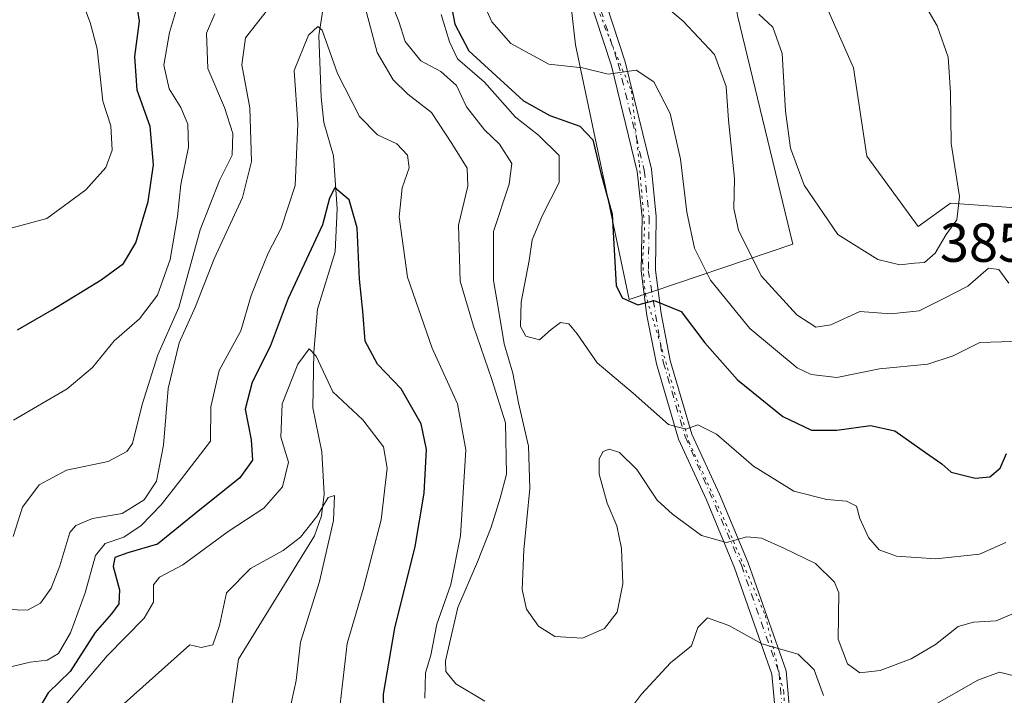
# Model space of a CAD drawing. Units: metres. Extents: x 615260 to 618757, y 4669233 to 4671603.
# Drawn here: x 616424 to 616604, y 4670960 to 4671084 of the extents above; entities that cross this region are included whole.
import ezdxf

# ---------------------------------------------------------------- set-up
doc = ezdxf.new("R2010")
doc.units = ezdxf.units.M
doc.header["$MEASUREMENT"] = 0
doc.linetypes.add('DGN Style 4', pattern=[2.6384748266838614, 1.318413404963828, -0.6592067024819142, 0.001648016756204785, -0.6592067024819142])
doc.linetypes.add('DGN Style 5', pattern=[1.1536117293433497, 0.4944050268614355, -0.6592067024819142])
for name, color, linetype, lineweight in [('Arbolado forestal CxS', 92, 'Continuous', 0), ('Comarca CxS', 21, 'Continuous', 0), ('Comunidad Autónoma CxS', 142, 'Continuous', 0), ('Corriente natural lineal', 142, 'Continuous', 13), ('Curva de nivel maestra', 30, 'Continuous', 30), ('Curva de nivel normal', 30, 'Continuous', 0), ('Matorral CxS', 135, 'Continuous', 0), ('Municipio CxS', 4, 'Continuous', 0), ('Pista no pavimentada Cxs', 111, 'Continuous', 0), ('Pista no pavimentada eje', 91, 'DGN Style 4', 0), ('Provincia CxS', 1, 'Continuous', 0), ('Rótulo de punto de cota en terreno', 7, 'Continuous', 0), ('Vía pecuaria CxS', 92, 'Continuous', 13), ('Vía pecuaria eje', 92, 'DGN Style 5', 0)]:
    doc.layers.add(name, color=color, linetype=linetype, lineweight=lineweight)
doc.styles.add('Style-Arial', font='txt')

# ---------------------------------------------------------------- blocks, each defined once
blk = doc.blocks.new('*U15')
at = {"layer": 'Arbolado forestal CxS', "color": 92, "linetype": 'Continuous', "lineweight": 0}
blk.add_polyline3d([(616568.9291000003, 4671091.0295, 392.8313000000053), (616576.0658999998, 4671074.859300001, 391.8839000000008), (616578.4863, 4671058.720100001, 392.3595999999961), (616587.8532999996, 4671045.840299999, 392.5069999999978), (616593.7229000004, 4671050.1119, 390.9342000000034), (616605.6749, 4671049.257900001, 387.624100000001), (616621.0406999999, 4671044.9867, 383.8125), (616632.1388999998, 4671046.694700001, 380.4933000000019), (616640.6756999996, 4671061.215500001, 375.6977999999945), (616645.4726999998, 4671063.615499999, 374.1447000000044), (616652.6278999997, 4671067.1953, 372.4752000000008), (616654.4589000001, 4671067.0207, 372.3019000000059), (616658.2717000004, 4671066.657299999, 371.8187999999937), (616670.556, 4671065.486300001, 369.622000000003), (616688.4824999999, 4671064.631899999, 366.7164000000048), (616707.2200999996, 4671084.880700001, 362.1815999999963), (616721.6069, 4671070.996900001, 362.3874999999971), (616733.5585000003, 4671047.9341, 363.0656000000017), (616754.0473999997, 4671035.121400001, 361.0213999999978), (616767.7061999999, 4671021.453000001, 358.6466999999975)], dxfattribs=at)

msp = doc.modelspace()

# ---------------------------------------------------------------- linework, layer by layer
at = {"layer": 'Arbolado forestal CxS', "color": 92, "linetype": 'Continuous', "lineweight": 0}
msp.add_polyline3d([(616568.9291000003, 4671091.0295, 392.8313000000053), (616576.0658999998, 4671074.859300001, 391.8839000000008), (616578.4863, 4671058.720100001, 392.3595999999961), (616587.8532999996, 4671045.840299999, 392.5069999999978), (616593.7229000004, 4671050.1119, 390.9342000000034), (616605.6749, 4671049.257900001, 387.624100000001), (616621.0406999999, 4671044.9867, 383.8125), (616632.1388999998, 4671046.694700001, 380.4933000000019), (616640.6756999996, 4671061.215500001, 375.6977999999945), (616645.4726999998, 4671063.615499999, 374.1447000000044), (616652.6278999997, 4671067.1953, 372.4752000000008), (616654.4589000001, 4671067.0207, 372.3019000000059), (616658.2717000004, 4671066.657299999, 371.8187999999937), (616670.556, 4671065.486300001, 369.622000000003), (616688.4824999999, 4671064.631899999, 366.7164000000048), (616707.2200999996, 4671084.880700001, 362.1815999999963)], dxfattribs=at)
at = {"layer": 'Comarca CxS', "color": 21, "linetype": 'Continuous', "lineweight": 0}
msp.add_3dface([(618739.3300008789, 4669289.849983311), (615297.4900008531, 4669232.719983312), (615259.6400008549, 4671545.829983286), (618700.3600008807, 4671602.979983291)], dxfattribs=at)
at = {"layer": 'Comunidad Autónoma CxS', "color": 142, "linetype": 'Continuous', "lineweight": 0}
msp.add_3dface([(618739.3300008789, 4669289.849983311), (615297.4900008531, 4669232.719983312), (615259.6400008549, 4671545.829983286), (618700.3600008807, 4671602.979983291)], dxfattribs=at)
at = {"layer": 'Corriente natural lineal', "color": 142, "linetype": 'Continuous', "lineweight": 13}
msp.add_polyline3d([(616485.3300999999, 4671124.690099999, 364.5255000000034), (616478.4901000002, 4671080.7501, 356.4719999999944), (616478.8901000004, 4671069.4801, 354.3803000000044), (616479.3701, 4671064.850099999, 353.9955000000046), (616481.1700999998, 4671058.790100001, 352.7369000000036), (616481.7901, 4671049.100099999, 351.1662999999971), (616481.4401000004, 4671041.2601, 349.9285999999993), (616478.2401000002, 4671030.790100001, 348.130799999999), (616477.5800999999, 4671022.940099999, 345.8910000000033), (616477.3901000004, 4671012.7501, 343.9603000000061), (616479.0100999996, 4671004.720100001, 342.9796999999962), (616479.4301000005, 4670996.960100001, 342.1521000000066), (616478.9801000003, 4670993.020099999, 341.2571000000025), (616477.6901000004, 4670989.370100001, 340.5173999999971), (616463.8400999998, 4670966.850099999, 337.858699999997), (616462.5900999998, 4670958.3301, 335.929999999993), (616460.3201000001, 4670955.7501, 335.7954000000027), (616443.8601000002, 4670943.3101, 334.6152000000002), (616442.6101000002, 4670939.5001, 333.6708999999973), (616443.1300999997, 4670929.770099999, 331.9495000000024), (616441.6801000005, 4670926.890100001, 331.6003000000055), (616435.3501000004, 4670922.130100001, 331.2574000000022), (616419.3300999999, 4670912.100099999, 329.8104000000022)], dxfattribs=at)
at = {"layer": 'Curva de nivel maestra', "color": 30, "linetype": 'Continuous', "lineweight": 30, "flags": 128}
for points, elevation in [([(616423.5, 4671026.960100001), (616429.7800000003, 4671030.640100001), (616438.7300000006, 4671036.120100001), (616442.8099999996, 4671039.120100001), (616445.0599999996, 4671042.890100001), (616447.2999999998, 4671050.420100001), (616448.29, 4671057.140100001), (616447.6799999997, 4671064.100099999), (616445.3200000003, 4671070.7401), (616444.8799999999, 4671076.880100001), (616445.7300000006, 4671083.360099999), (616445.1900000004, 4671086.8301)], 375), ([(616502.8200000003, 4671085.370100001), (616503.3200000003, 4671082.800100001), (616505.8700000001, 4671077.960100001), (616515.8300000001, 4671068.8201), (616520.5999999996, 4671066.110099999), (616526.0800000001, 4671064.1801), (616528.4800000006, 4671061.670100001), (616529.9500000002, 4671055.600099999), (616532.0199999996, 4671048.110099999), (616532.7199999997, 4671035.0601), (616533.8600000005, 4671032.860099999), (616536.7000000002, 4671031.540100001), (616539.6600000003, 4671032.3201), (616544.5700000003, 4671030.3101), (616548.9400000004, 4671024.620100001), (616554.8799999999, 4671017.870100001), (616563.1600000003, 4671011.1601), (616568.3700000001, 4671008.690099999), (616572.9800000006, 4671008.640100001), (616579.1200000001, 4671009.520099999), (616583.5800000001, 4671008.5601), (616589.1600000003, 4671004.5601), (616592.1900000004, 4671002.5101), (616593.8799999999, 4671000.9801), (616598.2699999996, 4670999.880100001), (616600.9400000004, 4671000.170100001), (616602.8300000001, 4671001.700099999), (616603.9699999997, 4671004.380100001)], 375), ([(616490.3899999997, 4670954.7601), (616490.2699999996, 4670960.420100001), (616492.3200000003, 4670972.530099999), (616496.0300000003, 4670987.4101), (616497.7199999997, 4670997.1501), (616498.0999999996, 4671005.140100001), (616497.1200000001, 4671009.8201), (616493.4800000006, 4671016.2301), (616489.2000000002, 4671020.7401), (616486.9199999999, 4671024.9001), (616486.5300000003, 4671030.380100001), (616485.8700000001, 4671036.2301), (616485.4500000002, 4671045.600099999), (616484.04, 4671050.7601), (616481.4000000004, 4671052.920100001), (616480.4100000003, 4671051.0601), (616479.1399999997, 4671046.140100001), (616472.8600000005, 4671032.7401), (616469.5800000001, 4671023.970100001), (616466.3200000003, 4671017.440099999), (616465.0599999996, 4671012.5001), (616466.0999999996, 4671006.880100001), (616466.3700000001, 4671003.170100001), (616464.0700000003, 4670999.950099999), (616455.7699999996, 4670993.350099999), (616449.04, 4670987.860099999), (616443.6399999997, 4670986.290100001), (616441.2199999997, 4670985.440099999), (616440.9500000002, 4670983.7601), (616442.0999999996, 4670979.530099999), (616441.9699999997, 4670976.970100001), (616440.6500000004, 4670975.100099999), (616437.6699999999, 4670971.720100001), (616433.0700000003, 4670964.600099999), (616429.0599999996, 4670960.6801), (616427.0599999996, 4670957.2601)], 349.9999999999999)]:
    msp.add_lwpolyline(points, dxfattribs=dict(at, elevation=elevation))
at = {"layer": 'Curva de nivel normal', "color": 30, "linetype": 'Continuous', "lineweight": 0, "flags": 128}
for points, elevation in [([(616604.3700000001, 4671035.520099999), (616602.5800000001, 4671037.9901), (616600.6600000003, 4671038.2401), (616596.9100000003, 4671034.9901), (616592.5599999996, 4671032.720100001), (616588, 4671030.4801), (616582.8600000005, 4671029.9301), (616577.2300000006, 4671030.3201), (616571.9100000003, 4671027.9001), (616569.1500000004, 4671027.470100001), (616565.7300000006, 4671029.720100001), (616559.2100000001, 4671036.870100001), (616555.0599999996, 4671045.200099999), (616554.2300000006, 4671049.1801), (616554.3600000005, 4671054.600099999), (616553.25, 4671065.290100001), (616552.7800000003, 4671071.450099999), (616550.6500000004, 4671077.300100001), (616544.9400000004, 4671083.360099999), (616537.6699999999, 4671089.600099999)], 385), ([(616558.7699999996, 4671084.620100001), (616561.2999999998, 4671082.290100001), (616563.0099999999, 4671077.4801), (616563.6500000004, 4671066.9301), (616564.5300000003, 4671060.1801), (616567.0199999996, 4671053.390100001), (616573.2100000001, 4671044.380100001), (616580.4600000001, 4671039.8301), (616584.5300000003, 4671038.850099999), (616587.1600000003, 4671039.140100001), (616589.0099999999, 4671039.270099999), (616590.9400000004, 4671041.0001), (616592.9800000006, 4671044.380100001), (616594.9199999999, 4671047.0601), (616595.3899999997, 4671051.340100001), (616593.8600000005, 4671061.030099999), (616593.75, 4671070.3301), (616593.3399999999, 4671076.7601), (616591.3099999996, 4671082.520099999), (616587.3600000005, 4671089.340100001)], 390), ([(616486.4699999997, 4671087.7501), (616489.1299999999, 4671077.670100001), (616492.0199999996, 4671072.640100001), (616494.7400000002, 4671070.050100001), (616499.0199999996, 4671066.670100001), (616502.7300000006, 4671061.050100001), (616505.54, 4671056.540100001), (616505.6699999999, 4671053.2401), (616503.9800000006, 4671046.130100001), (616504.29, 4671035.870100001), (616506.7199999997, 4671027.6801), (616510.04, 4671017.890100001), (616512.5700000003, 4671010.030099999), (616512.75, 4671000.630100001), (616511.5599999996, 4670996.270099999), (616509.9500000002, 4670990.9301), (616507.4400000004, 4670984.600099999), (616503.8200000003, 4670976.2601), (616501.5899999999, 4670966.530099999), (616501.6699999999, 4670964.600099999), (616503.4699999997, 4670962.3301), (616508.75, 4670959.170100001)], 360), ([(616435.6699999999, 4671085.9901), (616436.7300000006, 4671083.100099999), (616438.0199999996, 4671078.3201), (616439.0800000001, 4671068.7501), (616440.5, 4671064.220100001), (616440.7699999996, 4671059.8201), (616439.6299999999, 4671056.6601), (616435.9299999997, 4671052.550100001), (616428.8399999999, 4671047.340100001), (616420.9199999999, 4671045.190099999)], 380), ([(616422.7400000002, 4671010.5001), (616432.5599999996, 4671016.200099999), (616437.1500000004, 4671020.130100001), (616441.1399999997, 4671024.970100001), (616445.7699999996, 4671029.0001), (616449.0599999996, 4671033.350099999), (616451.3300000001, 4671039.860099999), (616452.7000000002, 4671047.6801), (616453.2999999998, 4671053.530099999), (616454.7100000001, 4671060.350099999), (616454.5899999999, 4671064.5701), (616453.29, 4671067.600099999), (616451.1399999997, 4671071.0101), (616450.1600000003, 4671075.340100001), (616451.2100000001, 4671081.270099999), (616452.8700000001, 4671086.7601)], 370), ([(616609.9400000004, 4670977.200099999), (616602.0899999999, 4670973.840100001), (616597.9699999997, 4670973.610099999), (616595.1299999999, 4670972.8201), (616591.04, 4670969.5001), (616586.54, 4670966.9001), (616580.9299999997, 4670964.7601), (616577.1799999997, 4670964.350099999), (616574.9600000001, 4670966.0001), (616573.2400000002, 4670970.4801), (616573.3499999996, 4670978.9301), (616572.5899999999, 4670980.9101), (616569.1399999997, 4670984.290100001), (616563.3200000003, 4670987.100099999), (616559.2699999996, 4670988.940099999), (616556.6100000005, 4670989.1601), (616552.9000000004, 4670988.120100001), (616548.3300000001, 4670989.4301), (616543.0199999996, 4670993.340100001), (616540.2199999997, 4670995.870100001), (616536.5199999996, 4671001.4801), (616533.3399999999, 4671004.5601), (616531.4500000002, 4671005.1801), (616530.3700000001, 4671004.7601), (616529.6600000003, 4671003.420100001), (616529.6399999997, 4671000.620100001), (616531.0999999996, 4670995.350099999), (616532.8600000005, 4670991.170100001), (616533.7300000006, 4670987.050100001), (616533.9800000006, 4670980.610099999), (616532.9199999999, 4670975.4001), (616530.6299999999, 4670972.460100001), (616526.6100000005, 4670970.670100001), (616521.5599999996, 4670970.970100001), (616518.5899999999, 4670972.880100001), (616516.4000000004, 4670975.970100001), (616515.6100000005, 4670979.5701), (616515.9000000004, 4670986.800100001), (616517.0099999999, 4670998.0001), (616516.7599999999, 4671005.7501), (616514.9100000003, 4671013.6801), (616513.9000000004, 4671019.050100001), (616512.3099999996, 4671024.420100001), (616511.2800000003, 4671030.710100001), (616510.3200000003, 4671036.0001), (616510.3600000005, 4671044.9301), (616513.2199999997, 4671053.600099999), (616513.6799999997, 4671057.340100001), (616511.4699999997, 4671060.920100001), (616508.6900000004, 4671063.5001), (616505.4299999997, 4671067.7301), (616503.5700000003, 4671071.620100001), (616500.7599999999, 4671074.1801), (616497.0800000001, 4671076.140100001), (616494.2100000001, 4671079.640100001), (616493.0599999996, 4671083.280099999), (616491.75, 4671086.640100001)], 365), ([(616608.9400000004, 4671024.9901), (616599.0899999999, 4671024.700099999), (616594.2100000001, 4671022.220100001), (616589.6399999997, 4671020.700099999), (616580.8099999996, 4671019.850099999), (616573.0300000003, 4671018.290100001), (616568.3099999996, 4671018.850099999), (616565.75, 4671020.040100001), (616557.1200000001, 4671027.2401), (616549.9500000002, 4671036.0701), (616547.0599999996, 4671041.880100001), (616545.6600000003, 4671048.450099999), (616544.5, 4671058.1601), (616542.5800000001, 4671066.470100001), (616539.6200000001, 4671072.270099999), (616536.3600000005, 4671074.390100001), (616531.2699999996, 4671073.670100001), (616526.5700000003, 4671074.8201), (616520.4699999997, 4671075.540100001), (616513.4900000002, 4671079.290100001), (616510.0700000003, 4671083.2601), (616508.8200000003, 4671085.940099999)], 380), ([(616421.5199999996, 4670975.920100001), (616425.3099999996, 4670975.8101), (616427.7000000002, 4670977.100099999), (616429.6500000004, 4670979.8201), (616431.2000000002, 4670983.9101), (616433.0599999996, 4670989.960100001), (616434.1500000004, 4670991.270099999), (616437.1600000003, 4670992.550100001), (616442.5999999996, 4670993.460100001), (616446.6200000001, 4670995.920100001), (616448.8399999999, 4670999.3301), (616450.1399999997, 4671005.9001), (616450.9800000006, 4671016.2601), (616452.9600000001, 4671024.600099999), (616455.9500000002, 4671031.2601), (616459.4000000004, 4671039.9301), (616464.5199999996, 4671051.1501), (616466.1600000003, 4671057.710100001), (616465.9000000004, 4671067.550100001), (616464.4299999997, 4671075.4001), (616465.1100000005, 4671080.340100001), (616468.8700000001, 4671085.1501)], 360), ([(616459.4800000006, 4671084.7301), (616457.9699999997, 4671081.1501), (616458.1900000004, 4671074.7301), (616461.2599999999, 4671067.5701), (616462.7800000003, 4671062.8201), (616462.6399999997, 4671058.9001), (616460.3200000003, 4671054.2601), (616456.8399999999, 4671045.2601), (616452.9400000004, 4671031.0601), (616449.1100000005, 4671022.440099999), (616446.2599999999, 4671013.380100001), (616444.4400000004, 4671006.220100001), (616443.4299999997, 4671004.7601), (616440.0599999996, 4671002.960100001), (616432.4400000004, 4671001.340100001), (616427.4199999999, 4670998.710100001), (616424.4199999999, 4670994.600099999), (616422.7100000001, 4670989.2601)], 365), ([(616500.7999999998, 4671084.590100001), (616502.3499999996, 4671079.5601), (616503.7599999999, 4671076.4801), (616508.6900000004, 4671072.200099999), (616514.3399999999, 4671065.800100001), (616518.5899999999, 4671062.5601), (616522.3200000003, 4671058.8201), (616522.3099999996, 4671053.9101), (616519.29, 4671047.9301), (616517.4000000004, 4671043.450099999), (616516.8300000001, 4671039.630100001), (616515.4199999999, 4671032.020099999), (616515.2699999996, 4671027.600099999), (616516.2599999999, 4671025.840100001), (616518.7599999999, 4671025.190099999), (616520.8799999999, 4671027.0801), (616522.5700000003, 4671028.300100001), (616524.0700000003, 4671028.0601), (616525.6200000001, 4671026.280099999), (616529.29, 4671020.950099999), (616535.8200000003, 4671015.4001), (616542.2599999999, 4671009.700099999), (616545.4199999999, 4671008.850099999), (616547.6500000004, 4671009.640100001), (616551.0300000003, 4671007.920100001), (616557.7999999998, 4671002.120100001), (616565.1699999999, 4670997.5001), (616571.2000000002, 4670996.0001), (616574.7400000002, 4670995.690099999), (616576.5999999996, 4670994.7601), (616577.2100000001, 4670992.540100001), (616578.7599999999, 4670989.0801), (616580.7300000006, 4670986.8301), (616583.8799999999, 4670985.640100001), (616591.0599999996, 4670985.1601), (616599.0199999996, 4670986.0101), (616603.8399999999, 4670988.1601)], 370), ([(616419.9000000004, 4670964.870100001), (616425.7800000003, 4670966.290100001), (616428.8899999997, 4670966.6801), (616430.9600000001, 4670967.860099999), (616433.1500000004, 4670971.6801), (616435.8300000001, 4670978.9301), (616437.7300000006, 4670985.780099999), (616439.4699999997, 4670987.9801), (616442.9100000003, 4670989.110099999), (616446.0499999998, 4670991.2601), (616449.7100000001, 4670995.020099999), (616453.4400000004, 4670999.7601), (616458.6799999997, 4671006.6601), (616458.7800000003, 4671012.950099999), (616460.2999999998, 4671019.5801), (616464.25, 4671026.790100001), (616466.1100000005, 4671033.270099999), (616467.6500000004, 4671037.120100001), (616469.2199999997, 4671040.9801), (616471.5999999996, 4671045.540100001), (616474.1299999999, 4671053.350099999), (616474.6200000001, 4671064.600099999), (616473.9600000001, 4671074.380100001), (616476.6100000005, 4671080.8201), (616478.2999999998, 4671082.390100001), (616479.0599999996, 4671081.700099999), (616481.9100000003, 4671073.8201), (616485.8899999997, 4671065.940099999), (616489.1799999997, 4671062.590100001), (616492.7100000001, 4671060.9301), (616494.6600000003, 4671058.920100001), (616494.9299999997, 4671056.590100001), (616493.6900000004, 4671052.9301), (616493.1500000004, 4671047.600099999), (616494.6600000003, 4671036.630100001), (616499.1699999999, 4671023.6501), (616503.7999999998, 4671013.450099999), (616505.3200000003, 4671005.090100001), (616504.2999999998, 4670989.380100001), (616502.5899999999, 4670980.4901), (616500.0300000003, 4670973.2401), (616498.9400000004, 4670967.600099999), (616497.9299999997, 4670964.360099999), (616497.8399999999, 4670959.700099999)], 355), ([(616429.5700000003, 4670955.3201), (616439.8399999999, 4670967.460100001), (616446.5700000003, 4670974.3101), (616448.3099999996, 4670977.2601), (616448.29, 4670980.4101), (616449.4199999999, 4670981.840100001), (616453.6600000003, 4670984.0701), (616461.9000000004, 4670990.170100001), (616468.4100000003, 4670994.4301), (616471.8700000001, 4670998.3201), (616472.9199999999, 4671002.8301), (616471.5199999996, 4671007.360099999), (616471.79, 4671013.450099999), (616474.6500000004, 4671020.7501), (616476.7199999997, 4671023.5101), (616477.9600000001, 4671022.190099999), (616481.04, 4671015.690099999), (616486.5099999999, 4671010.540100001), (616490.25, 4671005.610099999), (616490.9400000004, 4671001.700099999), (616489.8200000003, 4670992.290100001), (616486.5899999999, 4670979.620100001), (616483.6699999999, 4670969.6801), (616482.1600000003, 4670957.0601)], 345.0000000000001), ([(616473.0899999999, 4670957.120100001), (616474.3600000005, 4670962.9301), (616475.0999999996, 4670969.9301), (616478.5999999996, 4670981.040100001), (616481.1600000003, 4670992.140100001), (616481.3099999996, 4670996.7301), (616480.1699999999, 4670996.350099999), (616478.0800000001, 4670992.9001), (616475.1500000004, 4670989.140100001), (616471.9600000001, 4670986.6601), (616465.9800000006, 4670983.4001), (616461.6299999999, 4670978.9301), (616460.3600000005, 4670973.020099999), (616459.1200000001, 4670969.4801), (616457.0099999999, 4670968.950099999), (616454.9500000002, 4670969.4901), (616438.9500000002, 4670955.130100001)], 340.0000000000001), ([(616533.3499999996, 4670955.120100001), (616537.3799999999, 4670960.4301), (616542.6399999997, 4670966.200099999), (616546.4900000002, 4670969.280099999), (616547.6500000004, 4670972.610099999), (616549.4000000004, 4670974.4101), (616553.2999999998, 4670973.0101), (616559.3300000001, 4670969.620100001), (616565.9600000001, 4670967.770099999), (616568.8700000001, 4670964.880100001), (616570.5599999996, 4670960.1801)], 360), ([(616590.3799999999, 4670958.280099999), (616598.7199999997, 4670963.0101), (616602.7199999997, 4670964.450099999), (616605.3899999997, 4670963.790100001)], 360)]:
    msp.add_lwpolyline(points, dxfattribs=dict(at, elevation=elevation))
at = {"layer": 'Matorral CxS', "color": 135, "linetype": 'Continuous', "lineweight": 0}
for points in [[(616707.2200999996, 4671084.880700001, 362.1815999999963), (616688.4824999999, 4671064.631899999, 366.7164000000048), (616670.556, 4671065.486300001, 369.622000000003), (616658.2717000004, 4671066.657299999, 371.8187999999937), (616654.4589000001, 4671067.0207, 372.3019000000059), (616652.6278999997, 4671067.1953, 372.4752000000008), (616645.4726999998, 4671063.615499999, 374.1447000000044), (616640.6756999996, 4671061.215500001, 375.6977999999945), (616632.1388999998, 4671046.694700001, 380.4933000000019), (616621.0406999999, 4671044.9867, 383.8125), (616605.6749, 4671049.257900001, 387.624100000001), (616593.7229000004, 4671050.1119, 390.9342000000034), (616587.8532999996, 4671045.840299999, 392.5069999999978), (616578.4863, 4671058.720100001, 392.3595999999961), (616576.0658999998, 4671074.859300001, 391.8839000000008), (616568.9291000003, 4671091.0295, 392.8313000000053)], [(616568.9291000003, 4671091.0295, 392.8313000000053), (616576.0658999998, 4671074.859300001, 391.8839000000008), (616578.4863, 4671058.720100001, 392.3595999999961), (616587.8532999996, 4671045.840299999, 392.5069999999978), (616593.7229000004, 4671050.1119, 390.9342000000034), (616605.6749, 4671049.257900001, 387.624100000001), (616621.0406999999, 4671044.9867, 383.8125), (616632.1388999998, 4671046.694700001, 380.4933000000019), (616640.6756999996, 4671061.215500001, 375.6977999999945), (616645.4726999998, 4671063.615499999, 374.1447000000044), (616652.6278999997, 4671067.1953, 372.4752000000008), (616654.4589000001, 4671067.0207, 372.3019000000059), (616658.2717000004, 4671066.657299999, 371.8187999999937), (616670.556, 4671065.486300001, 369.622000000003), (616688.4824999999, 4671064.631899999, 366.7164000000048), (616707.2200999996, 4671084.880700001, 362.1815999999963)]]:
    msp.add_polyline3d(points, dxfattribs=at)
at = {"layer": 'Municipio CxS', "color": 4, "linetype": 'Continuous', "lineweight": 0}
msp.add_3dface([(618739.3300008789, 4669289.849983311), (615297.4900008531, 4669232.719983312), (615259.6400008549, 4671545.829983286), (618700.3600008807, 4671602.979983291)], dxfattribs=at)
at = {"layer": 'Pista no pavimentada Cxs', "color": 111, "linetype": 'Continuous', "lineweight": 0}
for points in [[(616562.1601, 4670952.9001, 357.1508999999933), (616561.1700999998, 4670964.130100001, 359.2320999999938), (616554.3601000002, 4670983.5101, 363.9952000000048), (616549.2001, 4670995.9301, 367.1836999999941), (616544.0900999998, 4671007.040100001, 369.6986000000034), (616540.0701000001, 4671020.780099999, 373.0791999999929), (616538.3501000004, 4671029.590100001, 374.8190000000032), (616537.3000999996, 4671037.7501, 376.085699999996), (616537.4501, 4671047.550100001, 376.9109999999928), (616536.5800999999, 4671055.9001, 377.5457000000025), (616531.8701, 4671075.2301, 380.5213999999978), (616526.1001000004, 4671092.890100001, 384.1024999999936)], [(616540.4830999998, 4670913.491699999, 353.368100000007), (616559.6501000002, 4670942.610099999, 355.7565000000032), (616562.1601, 4670952.9001, 357.1508999999933), (616561.1700999998, 4670964.130100001, 359.2320999999938), (616554.3601000002, 4670983.5101, 363.9952000000048), (616549.2001, 4670995.9301, 367.1836999999941), (616544.0900999998, 4671007.040100001, 369.6986000000034), (616540.0701000001, 4671020.780099999, 373.0791999999929), (616538.3501000004, 4671029.590100001, 374.8190000000032), (616537.3000999996, 4671037.7501, 376.085699999996), (616537.4501, 4671047.550100001, 376.9109999999928), (616536.5800999999, 4671055.9001, 377.5457000000025), (616531.8701, 4671075.2301, 380.5213999999978), (616526.1001000004, 4671092.890100001, 384.1024999999936)], [(616528.6501000002, 4671093.4901, 384.3987999999954), (616534.3800999997, 4671075.950099999, 380.7681000000011), (616539.1601, 4671056.350099999, 378.3975000000065), (616540.0601000005, 4671047.670100001, 377.7201999999961), (616539.9101, 4671037.9001, 376.4155000000028), (616540.9301000005, 4671030.0001, 374.9315000000061), (616542.6101000002, 4671021.4001, 373.1343999999954), (616546.5500999996, 4671007.960100001, 369.9994000000006), (616551.5900999998, 4670996.9801, 367.4697000000015), (616556.8000999996, 4670984.450099999, 364.1811000000016), (616563.7401000002, 4670964.690099999, 359.6257999999943), (616564.8000999996, 4670952.700099999, 357.4410000000062)], [(616528.6501000002, 4671093.4901, 384.3987999999954), (616534.3800999997, 4671075.950099999, 380.7681000000011), (616539.1601, 4671056.350099999, 378.3975000000065), (616540.0601000005, 4671047.670100001, 377.7201999999961), (616539.9101, 4671037.9001, 376.4155000000028), (616540.9301000005, 4671030.0001, 374.9315000000061), (616542.6101000002, 4671021.4001, 373.1343999999954), (616546.5500999996, 4671007.960100001, 369.9994000000006), (616551.5900999998, 4670996.9801, 367.4697000000015), (616556.8000999996, 4670984.450099999, 364.1811000000016), (616563.7401000002, 4670964.690099999, 359.6257999999943), (616564.8000999996, 4670952.700099999, 357.4410000000062), (616562.0701000001, 4670941.4901, 355.818299999999), (616547.6841000002, 4670920.841499999, 353.832899999994), (616544.3322999999, 4670916.0097, 353.6733999999997)]]:
    msp.add_polyline3d(points, dxfattribs=at)
at = {"layer": 'Pista no pavimentada eje', "color": 91, "linetype": 'DGN Style 4', "lineweight": 0}
msp.add_polyline3d([(616527.3750999998, 4671093.190099999, 384.0696999999927), (616533.1250999998, 4671075.590100001, 380.6198000000004), (616537.8701, 4671056.1251, 377.8724999999977), (616538.7550999997, 4671047.610099999, 377.3138000000035), (616538.6051000003, 4671037.825099999, 376.229800000001), (616541.3400999998, 4671021.090100001, 373.085500000001), (616545.3201000001, 4671007.5001, 369.8533000000025), (616555.5800999999, 4670983.9801, 364.0886000000028), (616562.4550999999, 4670964.4101, 359.3349000000017), (616563.4801000003, 4670952.800100001, 357.2902999999933), (616560.8601000002, 4670942.050100001, 355.7888999999996), (616548.9892999995, 4670924.545700001, 354.0406999999978), (616540.1180999996, 4670910.835700001, 353.5715999999957)], dxfattribs=at)
at = {"layer": 'Provincia CxS', "color": 1, "linetype": 'Continuous', "lineweight": 0}
msp.add_3dface([(618739.3300008789, 4669289.849983311), (615297.4900008531, 4669232.719983312), (615259.6400008549, 4671545.829983286), (618700.3600008807, 4671602.979983291)], dxfattribs=at)
at = {"layer": 'Vía pecuaria CxS', "color": 92, "linetype": 'Continuous', "lineweight": 13}
for points in [[(616538.2114000004, 4671567.067, 393.6716000000015), (616538.6304000001, 4671555.7434, 392.9100000000035), (616539.3300000001, 4671532.9998, 390.569399999993), (616539.0288000006, 4671522.937799999, 389.901199999993), (616538.4798999997, 4671504.596700001, 388.1006000000052), (616538.1776000002, 4671494.4979, 387.6879999999946), (616539.2560999999, 4671476.874100001, 387.1440000000002), (616539.8350000001, 4671455.2919, 387.7323999999935), (616540.0994999995, 4671445.4308, 388.0510000000068), (616549.7876000004, 4671416.878900001, 387.5728999999992), (616553.9813000001, 4671389.938999999, 387.5574000000051), (616558.1679999996, 4671364.52, 387.4545999999973), (616558.4868000001, 4671350.700999999, 388.2584000000061), (616547.2841999996, 4671300.4002, 392.4664000000048), (616546.5946000004, 4671293.0196, 393.2163), (616543.3817999996, 4671266.790300001, 394.5139999999956), (616538.1349, 4671215.9428, 397.9904999999999), (616541.2995999996, 4671173.319800001, 401.4072000000015), (616554.8482999997, 4671084.419199999, 390.440499999997), (616564.9512, 4671042.652000001, 388.5145000000048), (616535.1251999997, 4671032.557499999, 375.2262000000046)], [(616535.1251999997, 4671032.557499999, 375.2262000000046), (616525.3185999999, 4671079.059800001, 381.594299999997), (616523.7287999997, 4671092.982799999, 384.2770000000019), (616511.4197000006, 4671170.2588, 388.3910000000033), (616511.2188999997, 4671185.854800001, 388.2945999999938), (616509.6051000003, 4671204.7248, 388.6401999999944), (616508.6423000004, 4671222.702099999, 389.1184000000067), (616508.5253, 4671224.887399999, 389.2045000000071), (616509.4665000001, 4671240.787699999, 389.9091000000044), (616511.2427000003, 4671270.792199999, 391.4183000000049), (616514.1283, 4671301.286800001, 393.2734000000055), (616528.4105000002, 4671353.6589, 394.8377000000037), (616528.2229000004, 4671361.7908, 395.1251000000047), (616520.5647999998, 4671409.6373, 392.4392999999982), (616511.9858999997, 4671440.005700001, 389.3375999999989), (616510.7821000004, 4671458.7893, 388.6554000000033), (616509.2713000001, 4671475.3413, 388.2198999999964), (616508.8551000003, 4671482.278700001, 388.1266000000033), (616508.1502, 4671494.0294, 388.2810000000027), (616509.3294000002, 4671532.558300001, 389.6573000000063), (616508.3667000001, 4671556.6303, 390.9750000000058), (616508.1519999999, 4671566.5678, 391.5739000000031)], [(616554.8482999997, 4671084.419199999, 390.440499999997), (616564.9512, 4671042.652000001, 388.5145000000048), (616535.1251999997, 4671032.557499999, 375.2262000000046), (616525.3185999999, 4671079.059800001, 381.594299999997), (616523.7287999997, 4671092.982799999, 384.2770000000019)]]:
    msp.add_polyline3d(points, dxfattribs=at)
at = {"layer": 'Vía pecuaria eje', "color": 92, "linetype": 'DGN Style 5', "lineweight": 0}
for points in [[(616527.3848000001, 4671091.204, 383.7272999999986), (616530.7379999999, 4671082.102299999, 381.9529000000039), (616535.5283000004, 4671070.6053, 379.7612999999984), (616536.9652000006, 4671057.192299999, 377.7700999999943), (616537.9232000001, 4671045.695400001, 376.9122000000062), (616537.5536000002, 4671039.4954, 376.2630000000063), (616538.0383000001, 4671033.543400001, 375.4945000000007)], [(616538.0383000001, 4671033.543400001, 375.4945000000007), (616540.8059, 4671024.4845, 373.7719999999972), (616546.0663000002, 4671006.4143, 369.608699999997), (616552.7726999996, 4670991.564099999, 366.0908000000054), (616559.9581000004, 4670974.797800001, 361.6714000000065), (616563.3112000005, 4670960.9057, 358.7179999999935), (616563.7901, 4670951.324899999, 357.1301999999997), (616562.3969000002, 4670942.4, 355.9061999999976), (616559.6338999998, 4670934.852299999, 355.1775000000052), (616558.2155999999, 4670923.480599999, 354.4373999999953)]]:
    msp.add_polyline3d(points, dxfattribs=at)

# ---------------------------------------------------------------- block references
at = {"layer": 'Arbolado forestal CxS', "color": 92, "linetype": 'Continuous', "lineweight": 0}
msp.add_blockref('*U15', (0, 0), dxfattribs=at)

# ---------------------------------------------------------------- texts
at = {"layer": 'Rótulo de punto de cota en terreno', "color": 7, "linetype": 'Continuous', "lineweight": 0, "style": 'Style-Arial'}
msp.add_text('385,44', height=7.000000000000002, dxfattribs=at).set_placement((616591.8172000004, 4671039.409700001))

doc.saveas('drawing.dxf')
